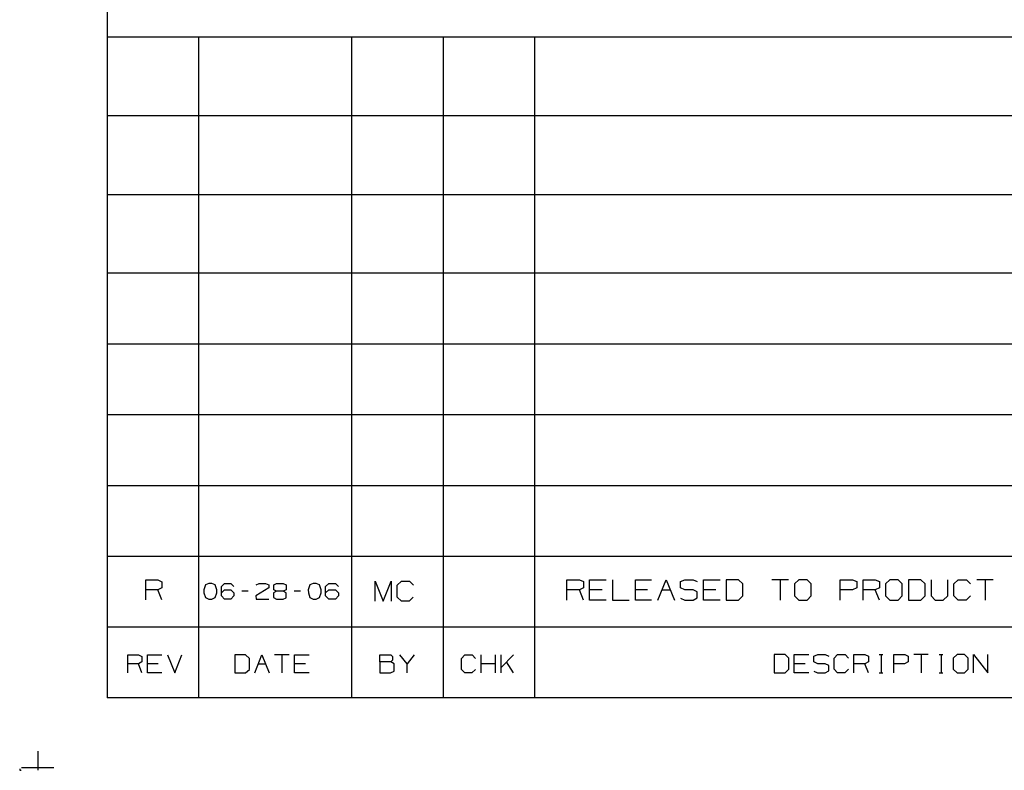
# Model space of a CAD drawing. Extents: x 0 to 11, y 0 to 8.5.
# Drawn here: x 0 to 3.4, y 0 to 2.6 of the extents above; entities that cross this region are included whole.
import ezdxf

# ---------------------------------------------------------------- set-up
doc = ezdxf.new("R2010")
doc.units = 0
doc.layers.get('0').update_dxf_attribs({"linetype": 'CONTINUOUS'})

msp = doc.modelspace()

# ---------------------------------------------------------------- linework, layer by layer
for p, q in [((0.3012, 8.2037), (0.3012, 0.25)), ((6.4705, 2.5246), (0.3012, 2.5246)), ((0.6161, 2.5246), (0.6161, 0.25)), ((1.1437, 2.5246), (1.1437, 0.25)), ((1.4587, 2.5246), (1.4587, 0.25)), ((1.7736, 2.5246), (1.7736, 0.25)), ((6.4705, 2.2539), (0.3012, 2.2539)), ((6.4705, 1.9823), (0.3012, 1.9823)), ((6.4705, 1.7116), (0.3012, 1.7116)), ((6.4705, 1.4675), (0.3012, 1.4675)), ((6.4705, 1.2244), (0.3012, 1.2244)), ((0.3012, 0.9803), (6.4705, 0.9803)), ((0.3012, 0.7372), (6.4705, 0.7372)), ((0.435, 0.5866), (0.435, 0.6555)), ((0.435, 0.6555), (0.4764, 0.6555)), ((0.4764, 0.6555), (0.4902, 0.6486)), ((0.4902, 0.6486), (0.4902, 0.628)), ((1.2244, 0.5827), (1.2244, 0.6516)), ((1.2244, 0.6516), (1.252, 0.5827)), ((1.252, 0.5827), (1.2795, 0.6516)), ((1.2795, 0.6516), (1.2795, 0.5827)), ((1.3002, 0.6378), (1.315, 0.6516)), ((1.315, 0.6516), (1.3425, 0.6516)), ((1.3425, 0.6516), (1.3563, 0.6378)), ((1.8848, 0.5856), (1.8848, 0.6565)), ((1.8848, 0.6565), (1.9281, 0.6565)), ((1.9281, 0.6565), (1.9419, 0.6506)), ((1.9419, 0.6506), (1.9419, 0.6289)), ((1.9636, 0.5856), (1.9636, 0.6565)), ((1.9636, 0.6565), (2.0207, 0.6565)), ((2.0423, 0.6565), (2.0423, 0.5856)), ((2.1211, 0.5856), (2.1211, 0.6565)), ((2.1211, 0.6565), (2.1772, 0.6565)), ((2.1988, 0.5856), (2.2274, 0.6565)), ((2.2274, 0.6565), (2.2559, 0.5856)), ((2.2766, 0.6506), (2.2913, 0.6565)), ((2.2766, 0.6289), (2.2766, 0.6506)), ((2.2913, 0.6565), (2.3199, 0.6565)), ((2.3199, 0.6565), (2.3346, 0.6506)), ((2.3563, 0.5856), (2.3563, 0.6565)), ((2.3563, 0.6565), (2.4134, 0.6565)), ((2.4764, 0.6565), (2.4341, 0.6565)), ((2.4341, 0.6565), (2.4341, 0.5856)), ((2.4911, 0.6427), (2.4764, 0.6565)), ((2.6486, 0.6565), (2.5915, 0.6565)), ((2.6201, 0.6565), (2.6201, 0.5856)), ((2.6841, 0.6565), (2.6693, 0.6427)), ((2.7126, 0.6565), (2.6841, 0.6565)), ((2.7264, 0.6427), (2.7126, 0.6565)), ((2.8268, 0.5856), (2.8268, 0.6565)), ((2.8268, 0.6565), (2.8691, 0.6565)), ((2.8691, 0.6565), (2.8839, 0.6506)), ((2.8839, 0.6506), (2.8839, 0.6289)), ((2.9055, 0.5856), (2.9055, 0.6565)), ((2.9055, 0.6565), (2.9478, 0.6565)), ((2.9478, 0.6565), (2.9626, 0.6506)), ((2.9626, 0.6506), (2.9626, 0.6289)), ((2.998, 0.6565), (2.9833, 0.6427)), ((3.0266, 0.6565), (2.998, 0.6565)), ((3.0404, 0.6427), (3.0266, 0.6565)), ((3.1043, 0.6565), (3.062, 0.6565)), ((3.062, 0.6565), (3.062, 0.5856)), ((3.1191, 0.6427), (3.1043, 0.6565)), ((3.1407, 0.6565), (3.1407, 0.6004)), ((3.1978, 0.6004), (3.1978, 0.6565)), ((3.2185, 0.6427), (3.2333, 0.6565)), ((3.2333, 0.6565), (3.2618, 0.6565)), ((3.2618, 0.6565), (3.2756, 0.6427)), ((3.3543, 0.6565), (3.2972, 0.6565)), ((3.3258, 0.6565), (3.3258, 0.5856)), ((0.4764, 0.6211), (0.435, 0.6211)), ((0.4902, 0.628), (0.4764, 0.6211)), ((0.4902, 0.5866), (0.4764, 0.6211)), ((0.6407, 0.6388), (0.6348, 0.622)), ((0.6348, 0.622), (0.6348, 0.6112)), ((0.6348, 0.6112), (0.6407, 0.5955)), ((0.6516, 0.6437), (0.6407, 0.6388)), ((0.6624, 0.6437), (0.6516, 0.6437)), ((0.6732, 0.6388), (0.6624, 0.6437)), ((0.6791, 0.622), (0.6732, 0.6388)), ((0.6732, 0.5955), (0.6791, 0.6112)), ((0.6791, 0.6112), (0.6791, 0.622)), ((0.6949, 0.6329), (0.7057, 0.6437)), ((0.6949, 0.6004), (0.6949, 0.6329)), ((0.6949, 0.6112), (0.7057, 0.622)), ((0.7057, 0.6437), (0.7274, 0.6437)), ((0.7057, 0.622), (0.7274, 0.622)), ((0.7274, 0.6437), (0.7382, 0.6329)), ((0.7274, 0.622), (0.7382, 0.6112)), ((0.7382, 0.6112), (0.7382, 0.6004)), ((0.7874, 0.6171), (0.7657, 0.6171)), ((0.8583, 0.628), (0.814, 0.6004)), ((0.815, 0.6388), (0.8248, 0.6437)), ((0.8248, 0.6437), (0.8474, 0.6437)), ((0.8474, 0.6437), (0.8583, 0.6388)), ((0.8583, 0.6388), (0.8583, 0.628)), ((0.8848, 0.6171), (0.874, 0.6112)), ((0.874, 0.6112), (0.874, 0.5955)), ((0.875, 0.6388), (0.8848, 0.6437)), ((0.875, 0.622), (0.875, 0.6388)), ((0.8848, 0.6171), (0.875, 0.622)), ((0.8848, 0.6437), (0.9075, 0.6437)), ((0.9075, 0.6171), (0.8848, 0.6171)), ((0.9075, 0.6437), (0.9183, 0.6388)), ((0.9183, 0.622), (0.9075, 0.6171)), ((0.9183, 0.6112), (0.9075, 0.6171)), ((0.9183, 0.6388), (0.9183, 0.622)), ((0.9183, 0.5945), (0.9183, 0.6112)), ((0.9675, 0.6171), (0.9459, 0.6171)), ((1, 0.6388), (0.9941, 0.622)), ((0.9941, 0.622), (0.9951, 0.6112)), ((0.9951, 0.6112), (1, 0.5955)), ((1.0108, 0.6437), (1, 0.6388)), ((1.0217, 0.6437), (1.0108, 0.6437)), ((1.0325, 0.6388), (1.0217, 0.6437)), ((1.0384, 0.622), (1.0325, 0.6388)), ((1.0325, 0.5955), (1.0384, 0.6112)), ((1.0384, 0.6112), (1.0384, 0.622)), ((1.0541, 0.6329), (1.065, 0.6437)), ((1.0541, 0.6004), (1.0541, 0.6329)), ((1.0541, 0.6112), (1.065, 0.622)), ((1.065, 0.6437), (1.0876, 0.6437)), ((1.065, 0.622), (1.0876, 0.622)), ((1.0876, 0.6437), (1.0984, 0.6329)), ((1.0876, 0.622), (1.0984, 0.6112)), ((1.0984, 0.6112), (1.0984, 0.6004)), ((1.3002, 0.5965), (1.3002, 0.6378)), ((1.9281, 0.622), (1.8848, 0.622)), ((1.9419, 0.6289), (1.9281, 0.622)), ((1.9419, 0.5856), (1.9281, 0.622)), ((2.0069, 0.622), (1.9636, 0.622)), ((2.1634, 0.622), (2.1211, 0.622)), ((2.2136, 0.622), (2.2421, 0.622)), ((2.2913, 0.622), (2.2766, 0.6289)), ((2.3199, 0.622), (2.2913, 0.622)), ((2.3346, 0.6142), (2.3199, 0.622)), ((2.3346, 0.5935), (2.3346, 0.6142)), ((2.3986, 0.622), (2.3563, 0.622)), ((2.4911, 0.6004), (2.4911, 0.6427)), ((2.6693, 0.6427), (2.6693, 0.6004)), ((2.7264, 0.6004), (2.7264, 0.6427)), ((2.8691, 0.622), (2.8268, 0.622)), ((2.8839, 0.6289), (2.8691, 0.622)), ((2.9478, 0.622), (2.9055, 0.622)), ((2.9626, 0.6289), (2.9478, 0.622)), ((2.9626, 0.5856), (2.9478, 0.622)), ((2.9833, 0.6427), (2.9833, 0.6004)), ((3.0404, 0.6004), (3.0404, 0.6427)), ((3.1191, 0.6004), (3.1191, 0.6427)), ((3.2185, 0.6004), (3.2185, 0.6427)), ((0.6407, 0.5955), (0.6516, 0.5896)), ((0.6516, 0.5896), (0.6624, 0.5896)), ((0.6624, 0.5896), (0.6732, 0.5955)), ((0.7057, 0.5896), (0.6949, 0.6004)), ((0.7274, 0.5896), (0.7057, 0.5896)), ((0.7382, 0.6004), (0.7274, 0.5896)), ((0.814, 0.6004), (0.815, 0.5896)), ((0.815, 0.5896), (0.8583, 0.5896)), ((0.874, 0.5955), (0.8848, 0.5896)), ((0.8848, 0.5896), (0.9075, 0.5896)), ((0.9075, 0.5896), (0.9183, 0.5945)), ((1, 0.5955), (1.0108, 0.5896)), ((1.0108, 0.5896), (1.0217, 0.5896)), ((1.0217, 0.5896), (1.0325, 0.5955)), ((1.065, 0.5896), (1.0541, 0.6004)), ((1.0876, 0.5896), (1.065, 0.5896)), ((1.0984, 0.6004), (1.0876, 0.5896)), ((1.315, 0.5827), (1.3002, 0.5965)), ((1.3415, 0.5827), (1.315, 0.5827)), ((1.3553, 0.5965), (1.3415, 0.5827)), ((2.0207, 0.5856), (1.9636, 0.5856)), ((2.0423, 0.5856), (2.0994, 0.5856)), ((2.1772, 0.5856), (2.1211, 0.5856)), ((2.2766, 0.5925), (2.2913, 0.5856)), ((2.2913, 0.5856), (2.3199, 0.5856)), ((2.3199, 0.5856), (2.3346, 0.5935)), ((2.4134, 0.5856), (2.3563, 0.5856)), ((2.4341, 0.5856), (2.4764, 0.5856)), ((2.4764, 0.5856), (2.4911, 0.6004)), ((2.6693, 0.6004), (2.6841, 0.5856)), ((2.6841, 0.5856), (2.7126, 0.5856)), ((2.7126, 0.5856), (2.7264, 0.6004)), ((2.9833, 0.6004), (2.998, 0.5856)), ((2.998, 0.5856), (3.0266, 0.5856)), ((3.0266, 0.5856), (3.0404, 0.6004)), ((3.062, 0.5856), (3.1043, 0.5856)), ((3.1043, 0.5856), (3.1191, 0.6004)), ((3.1407, 0.6004), (3.1535, 0.5856)), ((3.1535, 0.5856), (3.1821, 0.5856)), ((3.1821, 0.5856), (3.1978, 0.6004)), ((3.2333, 0.5856), (3.2185, 0.6004)), ((3.2608, 0.5856), (3.2333, 0.5856)), ((3.2756, 0.6004), (3.2608, 0.5856)), ((6.4705, 0.4931), (0.3012, 0.4931)), ((0.372, 0.3356), (0.372, 0.3976)), ((0.372, 0.3976), (0.4094, 0.3976)), ((0.4094, 0.3976), (0.4213, 0.3917)), ((0.4213, 0.3917), (0.4213, 0.373)), ((0.44, 0.3356), (0.44, 0.3976)), ((0.44, 0.3976), (0.4902, 0.3976)), ((0.5089, 0.3976), (0.5344, 0.3356)), ((0.5344, 0.3356), (0.5591, 0.3976)), ((0.7776, 0.3976), (0.7411, 0.3976)), ((0.7411, 0.3976), (0.7411, 0.3356)), ((0.7913, 0.3848), (0.7776, 0.3976)), ((0.7913, 0.3474), (0.7913, 0.3848)), ((0.81, 0.3356), (0.8346, 0.3976)), ((0.8346, 0.3976), (0.8593, 0.3356)), ((0.9281, 0.3976), (0.878, 0.3976)), ((0.9035, 0.3976), (0.9035, 0.3356)), ((0.9469, 0.3356), (0.9469, 0.3976)), ((0.9469, 0.3976), (0.997, 0.3976)), ((1.2411, 0.373), (1.2411, 0.3976)), ((1.2411, 0.3976), (1.2785, 0.3976)), ((1.2785, 0.3976), (1.2844, 0.3917)), ((1.2844, 0.3789), (1.2785, 0.373)), ((1.2844, 0.3917), (1.2844, 0.3789)), ((1.3346, 0.3671), (1.31, 0.3976)), ((1.3593, 0.3976), (1.3346, 0.3671)), ((1.5217, 0.3848), (1.5335, 0.3976)), ((1.5217, 0.3474), (1.5217, 0.3848)), ((1.5335, 0.3976), (1.5591, 0.3976)), ((1.5591, 0.3976), (1.5709, 0.3848)), ((1.5896, 0.3356), (1.5896, 0.3976)), ((1.6398, 0.3356), (1.6398, 0.3976)), ((1.6585, 0.3356), (1.6585, 0.3976)), ((1.7018, 0.3976), (1.6585, 0.3543)), ((2.6368, 0.3986), (2.5994, 0.3986)), ((2.5994, 0.3986), (2.5994, 0.3356)), ((2.6496, 0.3858), (2.6368, 0.3986)), ((2.6496, 0.3484), (2.6496, 0.3858)), ((2.6683, 0.3356), (2.6683, 0.3986)), ((2.6683, 0.3986), (2.7185, 0.3986)), ((2.7362, 0.3927), (2.75, 0.3986)), ((2.7362, 0.373), (2.7362, 0.3927)), ((2.75, 0.3986), (2.7746, 0.3986)), ((2.7746, 0.3986), (2.7874, 0.3927)), ((2.8061, 0.3858), (2.8179, 0.3986)), ((2.8061, 0.3484), (2.8061, 0.3858)), ((2.8179, 0.3986), (2.8435, 0.3986)), ((2.8435, 0.3986), (2.8553, 0.3858)), ((2.874, 0.3356), (2.874, 0.3986)), ((2.874, 0.3986), (2.9114, 0.3986)), ((2.9114, 0.3986), (2.9242, 0.3927)), ((2.9242, 0.3927), (2.9242, 0.373)), ((2.9616, 0.3986), (2.9734, 0.3986)), ((2.9675, 0.3986), (2.9675, 0.3356)), ((3.0118, 0.3356), (3.0118, 0.3986)), ((3.0118, 0.3986), (3.0492, 0.3986)), ((3.0492, 0.3986), (3.061, 0.3927)), ((3.061, 0.3927), (3.061, 0.373)), ((3.1299, 0.3986), (3.0807, 0.3986)), ((3.1053, 0.3986), (3.1053, 0.3356)), ((3.1673, 0.3986), (3.1801, 0.3986)), ((3.1742, 0.3986), (3.1742, 0.3356)), ((3.2303, 0.3986), (3.2165, 0.3858)), ((3.2165, 0.3858), (3.2165, 0.3484)), ((3.2549, 0.3986), (3.2303, 0.3986)), ((3.2677, 0.3858), (3.2549, 0.3986)), ((3.2677, 0.3484), (3.2677, 0.3858)), ((3.2864, 0.3356), (3.2864, 0.3986)), ((3.2864, 0.3986), (3.3356, 0.3356)), ((3.3356, 0.3356), (3.3356, 0.3986)), ((0.4094, 0.3671), (0.372, 0.3671)), ((0.4213, 0.373), (0.4094, 0.3671)), ((0.4213, 0.3356), (0.4094, 0.3671)), ((0.4774, 0.3671), (0.44, 0.3671)), ((0.7776, 0.3356), (0.7913, 0.3474)), ((0.8219, 0.3671), (0.8474, 0.3671)), ((0.9843, 0.3671), (0.9469, 0.3671)), ((1.2785, 0.373), (1.2411, 0.373)), ((1.2411, 0.373), (1.2411, 0.3356)), ((1.2776, 0.3356), (1.2904, 0.3415)), ((1.2904, 0.3671), (1.2785, 0.373)), ((1.2904, 0.3415), (1.2904, 0.3671)), ((1.3346, 0.3356), (1.3346, 0.3671)), ((1.5335, 0.3356), (1.5217, 0.3474)), ((1.5709, 0.3474), (1.5581, 0.3356)), ((1.6398, 0.3671), (1.5896, 0.3671)), ((1.7018, 0.3356), (1.6772, 0.373)), ((2.6368, 0.3356), (2.6496, 0.3484)), ((2.7057, 0.3671), (2.6683, 0.3671)), ((2.75, 0.3671), (2.7362, 0.373)), ((2.7362, 0.3415), (2.749, 0.3356)), ((2.7746, 0.3671), (2.75, 0.3671)), ((2.7874, 0.3612), (2.7746, 0.3671)), ((2.7746, 0.3356), (2.7874, 0.3425)), ((2.7874, 0.3425), (2.7874, 0.3612)), ((2.8179, 0.3356), (2.8061, 0.3484)), ((2.8553, 0.3484), (2.8425, 0.3356)), ((2.9114, 0.3671), (2.874, 0.3671)), ((2.9242, 0.373), (2.9114, 0.3671)), ((2.9242, 0.3356), (2.9114, 0.3671)), ((3.0482, 0.3671), (3.0118, 0.3671)), ((3.061, 0.373), (3.0482, 0.3671)), ((3.2165, 0.3484), (3.2303, 0.3356)), ((3.2549, 0.3356), (3.2677, 0.3484)), ((0.4902, 0.3356), (0.44, 0.3356)), ((0.7411, 0.3356), (0.7776, 0.3356)), ((0.997, 0.3356), (0.9469, 0.3356)), ((1.2411, 0.3356), (1.2776, 0.3356)), ((1.5581, 0.3356), (1.5335, 0.3356)), ((2.5994, 0.3356), (2.6368, 0.3356)), ((2.7185, 0.3356), (2.6683, 0.3356)), ((2.749, 0.3356), (2.7746, 0.3356)), ((2.8425, 0.3356), (2.8179, 0.3356)), ((2.9616, 0.3356), (2.9734, 0.3356)), ((3.1673, 0.3356), (3.1801, 0.3356)), ((3.2303, 0.3356), (3.2549, 0.3356)), ((10.75, 0.25), (0.3012, 0.25)), ((0.062, 0.0659), (0.062, 0)), ((0, 0.0049), (0, 0)), ((0, 0), (0.0049, 0)), ((0.0059, 0.0098), (0.1171, 0.0098))]:
    msp.add_line(p, q)

doc.saveas('drawing.dxf')
